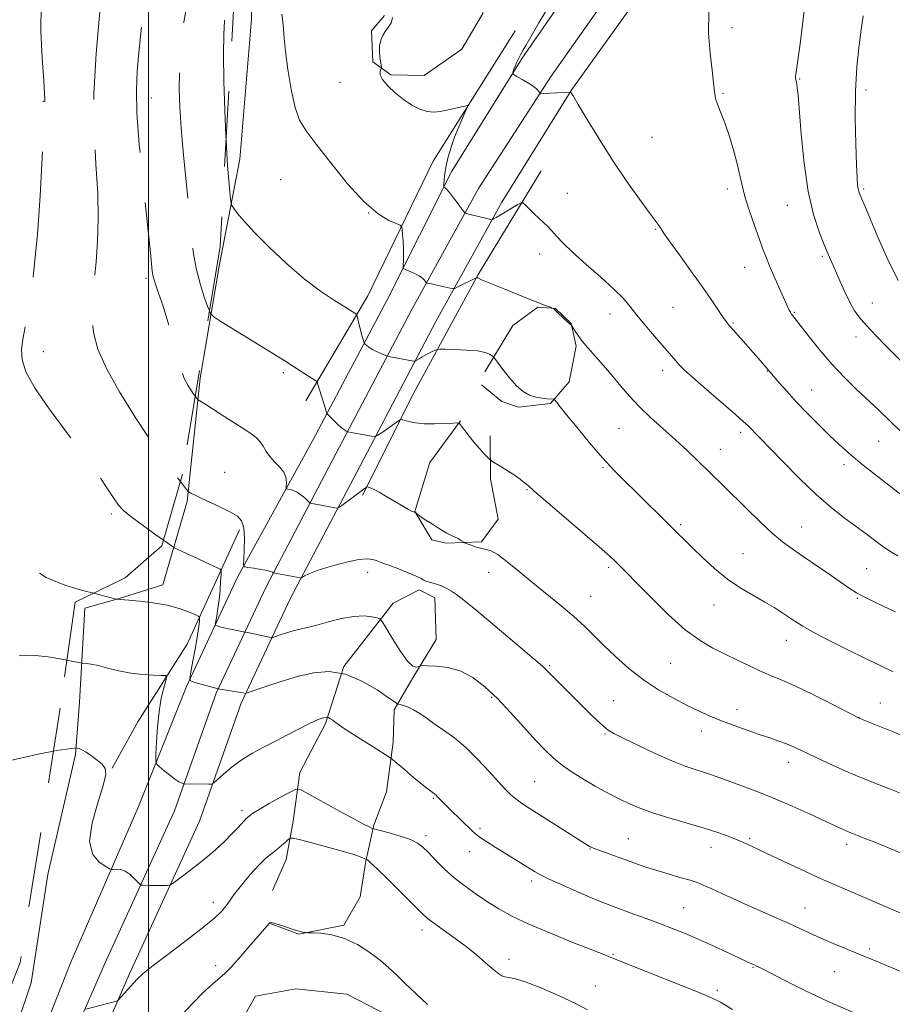
# Model space of a CAD drawing. Extents: x 2144800 to 2147700, y 327300 to 330200.
# Drawn here: x 2145960 to 2146228, y 329090 to 329392 of the extents above; entities that cross this region are included whole.
import ezdxf

# ---------------------------------------------------------------- set-up
doc = ezdxf.new("R2010")
doc.units = 0
doc.header["$MEASUREMENT"] = 0
doc.linetypes.add('DGN Style 2', pattern=[38.5442471042471, 23.12654826254826, -15.41769884169884])
doc.linetypes.add('DGN Style 3', pattern=[53.961945945945956, 38.54424710424711, -15.41769884169884])
for name, color, linetype, lineweight in [('DTM HARD BREAKLINE', 7, 'Continuous', 0), ('DTM OBSCURED SPOT', 7, 'Continuous', 0), ('DTM SPOT ELEVATION', 2, 'Continuous', 13), ('GRID LINE', 7, 'Continuous', 0), ('INDEX CONTOUR', 41, 'Continuous', 13), ('INDEX CONTOUR DASHED', 41, 'DGN Style 3', 13), ('INTERMEDIATE CONTOUR', 44, 'Continuous', 0), ('INTERMEDIATE CONTOUR DASHED', 44, 'DGN Style 3', 0), ('OBSCURED GROUND BOUNDARY', 84, 'DGN Style 2', 0)]:
    doc.layers.add(name, color=color, linetype=linetype, lineweight=lineweight)

msp = doc.modelspace()

# ---------------------------------------------------------------- linework, layer by layer
at = {"layer": 'DTM HARD BREAKLINE', "extrusion": (0.09284630885042801, -0.1409502895000968, 0.9856533766099976), "elevation": 153946.6880047995, "flags": 128}
msp.add_lwpolyline([(1973400.557682374, -892352.8381933398), (1973366.861220136, -892369.0128875457), (1973330.479756122, -892388.7118177174), (1973300.034751499, -892406.5760968011)], dxfattribs=at)
at = {"layer": 'DTM HARD BREAKLINE'}
for points in [[(2146414.94, 329707.82, 1143.15), (2146383.79, 329677.21, 1141.08), (2146349.04, 329645.08, 1138.35), (2146320, 329618.1, 1135.58), (2146292.51, 329590.49, 1132.78), (2146271.57, 329568.8, 1131.57), (2146248.03, 329543.35, 1130.7), (2146234.25, 329528.83, 1130.15), (2146220.93, 329513.63, 1129.61), (2146206.79, 329497.2, 1129.02), (2146198.95, 329487.82, 1128.69), (2146164.44, 329447.19, 1127.93), (2146139.69, 329416.41, 1127.46), (2146114.67, 329380.15, 1126.26), (2146093.09, 329345.55, 1124.4), (2146073.24, 329306.08, 1121.23), (2146050.28, 329262.83, 1117.23), (2146027.26, 329220.97, 1113.73), (2146011.65, 329187.51, 1109.8), (2145996.68, 329150.2, 1106.96), (2145976.11, 329102.95, 1104.56), (2145960.77, 329064.14, 1102.88)], [(2146419.87, 329703.21, 1143.35), (2146388.47, 329672.34, 1141.28), (2146354.18, 329639.62, 1138.55), (2146325.29, 329612.78, 1135.78), (2146300.4, 329586.34, 1133.63), (2146276.94, 329563.56, 1131.77), (2146253.5, 329538.22, 1130.9), (2146239.79, 329523.78, 1130.35), (2146226.67, 329508.8, 1129.81), (2146214.15, 329493.32, 1129.29), (2146205.94, 329482.45, 1128.93), (2146171.36, 329440.63, 1128.13), (2146147.26, 329408.37, 1127.26), (2146123.53, 329374.65, 1126.24), (2146101.27, 329340.23, 1124.71), (2146080.85, 329303.27, 1121.25), (2146057.58, 329259, 1117.43), (2146036.1, 329218.03, 1113.6), (2146020.74, 329185.48, 1109.85), (2146007.95, 329149.32, 1107.45), (2145986.53, 329102.52, 1104.47), (2145968.34, 329060.85, 1103.08)], [(2146424.09, 329696.04, 1143.19), (2146392.54, 329666.88, 1141.08), (2146359.32, 329634.16, 1138.35), (2146330.23, 329605.64, 1135.29), (2146305.39, 329580.35, 1133.07), (2146282.31, 329558.32, 1131.57), (2146258.97, 329533.09, 1130.7), (2146245.34, 329518.72, 1130.15), (2146232.41, 329503.97, 1129.61), (2146220.06, 329488.7, 1129.09), (2146211.83, 329477.8, 1128.73), (2146177.17, 329435.88, 1127.93), (2146153.35, 329403.23, 1127.32), (2146129.83, 329370.58, 1126.04), (2146108.35, 329335.99, 1124.51), (2146088.11, 329299.36, 1121.05), (2146064.88, 329255.17, 1117.23), (2146043.49, 329214.35, 1113.4), (2146028.38, 329182.34, 1109.65), (2146015.6, 329146.22, 1107.25), (2145994.06, 329099.15, 1104.27), (2145975.91, 329057.56, 1102.88)], [(2146025.47, 329503.54, 1115.67), (2146028.18, 329485.72, 1118.29), (2146031.3, 329463.17, 1120.51), (2146031.91, 329435.5, 1121.21), (2146031.58, 329392.17, 1121.32), (2146027.96, 329349.17, 1120.59), (2146021.7, 329316.35, 1119.2), (2146015.82, 329282.07, 1116.47), (2146011.79, 329244.16, 1113.78), (2146004.38, 329218.61, 1110.54), (2145990.94, 329214.48, 1110.03), (2145980.41, 329211.47, 1109.66), (2145978.85, 329182.7, 1106.82), (2145977.53, 329166.66, 1105.88)], [(2146073.41, 329398.01, 1123.94), (2146081.69, 329408.28, 1124.05), (2146089.67, 329411.63, 1124.38), (2146097.69, 329409.88, 1124.6), (2146102.83, 329405.56, 1124.6), (2146102.57, 329393.91, 1124.81), (2146096.12, 329382.93, 1124.81), (2146084.54, 329374.81, 1124.56), (2146074.34, 329375.08, 1124.3), (2146068.84, 329379.04, 1123.72), (2146068.39, 329388.5, 1123.87), (2146072.36, 329393.27, 1123.9)], [(2146112.45, 329388.54, 1124.89), (2146087.32, 329348.62, 1123.33), (2146067.3, 329307.3, 1120.56), (2146048.29, 329275.08, 1117.43)], [(2146103.2, 329283.95, 1119.39), (2146111.81, 329298.23, 1121.29), (2146119.4, 329303.76, 1121.87), (2146124.87, 329303.44, 1122.02), (2146129.64, 329298.75, 1122.02), (2146131.16, 329291.85, 1121.72), (2146129.07, 329280.91, 1120.67), (2146123.31, 329274.3, 1119.83), (2146113.49, 329273.12, 1119.65), (2146108.37, 329274.9, 1119.39), (2146102.14, 329279.94, 1119.14)], [(2146095.69, 329268.95, 1118.04), (2146086.34, 329256.13, 1117.1), (2146081.74, 329241.16, 1116.04), (2146086.91, 329232.46, 1115.27), (2146091.29, 329231.41, 1115.78), (2146102.21, 329231.87, 1116.22), (2146107.25, 329238.84, 1116.77), (2146104.95, 329251.2, 1117.75), (2146104.83, 329264.3, 1118.33)], [(2146027.9, 329235.57, 1113.68), (2146011.83, 329200.47, 1108.84), (2145996.75, 329176.67, 1106.76), (2145988.87, 329162.4, 1106.03)], [(2146075.06, 329213.05, 1112.66), (2146083.03, 329217.13, 1113.61), (2146087.79, 329214.62, 1113.39), (2146088.27, 329201.88, 1112.15), (2146081.09, 329190.17, 1111.93), (2146075.36, 329180.28, 1109.57), (2146075.08, 329170.45, 1108.73), (2146073.03, 329155.14, 1106.47), (2146069.12, 329144.91, 1106.22), (2146066.67, 329133.96, 1103.89), (2146064.95, 329123.02, 1103.08), (2146059.93, 329114.24, 1102.21), (2146046.12, 329111.57, 1101.96), (2146037.35, 329114.76, 1101.96)], [(2146075.06, 329213.05, 1112.66), (2146059.94, 329193.62, 1110), (2146054.28, 329176.09, 1107.74), (2146046.4, 329161.09, 1106.72), (2146044.35, 329146.14, 1104.43), (2146042.27, 329134.47, 1103.41), (2146037.99, 329124.96, 1102.57)], [(2145977.53, 329166.66, 1105.88), (2145969.12, 329129.81, 1105.48), (2145963.96, 329096.63, 1104.46), (2145954.74, 329069.23, 1102.57), (2145940.08, 329039.98, 1101.07), (2145926.72, 329027.11, 1099.95), (2145914.05, 329018.99, 1098.53), (2145893.67, 329017.35, 1098.45), (2145883.88, 329013.25, 1098.85), (2145871.57, 329005.49, 1098.78), (2145858.91, 328996.64, 1098.82), (2145849.13, 328990, 1098.53), (2145836.83, 328981.51, 1097.87), (2145826.33, 328974.5, 1097.21), (2145819.13, 328966.43, 1096.27), (2145814.11, 328956.91, 1095.25)], [(2146073.3, 329086.69, 1100.96), (2146060.86, 329093.13, 1100.52), (2146045.19, 329094.81, 1100.56), (2146032.83, 329092.52, 1100.6), (2146025.3, 329079.34, 1099.43), (2146021.83, 329061.1, 1098.63), (2146021.92, 329051.27, 1098.45)]]:
    msp.add_polyline3d(points, dxfattribs=at)
at = {"layer": 'DTM OBSCURED SPOT'}
for p in [(2145967.73, 329366.95, 1111.94), (2146000.85, 329367.97, 1116.78), (2145999.17, 329312.61, 1115.67), (2145967.69, 329290.12, 1112.65), (2145988.53, 329240.42, 1111.66)]:
    msp.add_point(p, dxfattribs=at)
at = {"layer": 'DTM SPOT ELEVATION'}
for p in [(2146179.04, 329389.47, 1128.56), (2146058.69, 329372.8, 1123.17), (2146199.78, 329373.78, 1130.1), (2146176.23, 329369.33, 1128.14), (2146220.12, 329370.36, 1132.45), (2146154.52, 329355.85, 1127.04), (2146040.58, 329342.9, 1120.96), (2146128.46, 329338.7, 1124.79), (2146177.64, 329340, 1127.57), (2146219.42, 329340.08, 1132.22), (2146195.99, 329335.03, 1129.26), (2146067.56, 329332.68, 1122), (2146155.64, 329327.72, 1125.9), (2146120.03, 329320.1, 1123.44), (2146206.72, 329319.42, 1129.77), (2146182.91, 329316.01, 1127.22), (2146222.14, 329305.1, 1130.74), (2146141.61, 329301.74, 1123.4), (2146160.91, 329303.78, 1125.03), (2146198.2, 329302.23, 1128.13), (2146179.34, 329298.91, 1126.14), (2146217.05, 329294.62, 1129.49), (2146041.31, 329283.73, 1117.72), (2146157.77, 329284.47, 1123.5), (2146189.89, 329284.28, 1125.95), (2146203.45, 329278.36, 1126.77), (2146144.34, 329266.62, 1121.03), (2146181.69, 329265.46, 1123.63), (2146224.01, 329262.68, 1127.09), (2146175.44, 329260.19, 1122.72), (2146139.43, 329254.58, 1119.83), (2146213.35, 329255.48, 1125.58), (2146023.37, 329253.11, 1114.83), (2146116.09, 329247.88, 1117.9), (2146163.25, 329237.12, 1120.25), (2146200.42, 329236.36, 1122.8), (2146182.42, 329228.26, 1120.94), (2146141.2, 329224.06, 1117.72), (2146220.31, 329223.58, 1122.95), (2146067.24, 329222.45, 1113.53), (2146104.33, 329222.44, 1115.39), (2146135.67, 329215.11, 1116.84), (2146217.48, 329214.47, 1121.86), (2146173.51, 329212.5, 1119.23), (2146195.72, 329201.66, 1119.3), (2146123.04, 329193.86, 1114.19), (2146160.22, 329194.54, 1117.04), (2146046.14, 329190.69, 1109.95), (2146105.23, 329184.16, 1111.83), (2146142.68, 329183.15, 1114.96), (2146224.51, 329182.41, 1118.78), (2146180.54, 329180.33, 1116.56), (2146218, 329178.06, 1118.03), (2146140.1, 329172.94, 1113.86), (2146169.62, 329173.78, 1115.44), (2146196.42, 329164.18, 1115.41), (2146118.49, 329158.28, 1110.99), (2146087.36, 329153.22, 1107.85), (2146028.67, 329149.39, 1106.4), (2146085.11, 329141.71, 1106.42), (2146101.72, 329144.03, 1108.32), (2146147.17, 329140.83, 1110.87), (2146184.42, 329140.91, 1112.23), (2146214.25, 329139.1, 1113.56), (2146098.53, 329136.83, 1107.33), (2146135.44, 329137.66, 1109.93), (2146172.63, 329138.19, 1111.36), (2146117.6, 329127.81, 1107.63), (2146019.82, 329121.27, 1104.58), (2146164.19, 329119.7, 1108.97), (2146201.43, 329119.55, 1110.78), (2146083.86, 329112.84, 1103.5), (2146221.26, 329107, 1110.32), (2146110.57, 329103.76, 1104.5), (2146142.56, 329105.36, 1106.13), (2146020.54, 329101.82, 1102.51), (2146185.45, 329101.4, 1107.9), (2146210.44, 329100, 1109.09), (2146137.05, 329095.66, 1104.87), (2146174.53, 329094.25, 1106.28)]:
    msp.add_point(p, dxfattribs=at)
at = {"layer": 'GRID LINE', "flags": 128}
msp.add_lwpolyline([(2146000, 330000), (2146000, 327500)], dxfattribs=at)
at = {"layer": 'INDEX CONTOUR', "flags": 128}
for points, elevation in [([(2146201.516, 329397.086), (2146200.682, 329390.513), (2146199.957, 329384.586), (2146199.375, 329380.294), (2146198.674, 329375.743), (2146198.554, 329374.664), (2146198.548, 329374.01), (2146198.609, 329373.576), (2146198.802, 329372.708), (2146198.921, 329372.083), (2146199.064, 329371.062), (2146199.292, 329368.785), (2146200.294, 329356.858), (2146201.196, 329347.954), (2146202.439, 329339.283), (2146204.022, 329332.26), (2146205.735, 329326.922), (2146207.312, 329322.96), (2146208.571, 329320.016), (2146210.795, 329314.957), (2146212.153, 329311.834), (2146213.65, 329308.473), (2146215.151, 329305.344), (2146216.64, 329302.726), (2146218.573, 329300.114), (2146221.53, 329296.807), (2146225.817, 329292.386), (2146230.661, 329287.524)], 1130), ([(2146023.774, 329354.994), (2146023.992, 329350.908), (2146024.26, 329347.265), (2146025.17, 329336.83), (2146025.294, 329335.669), (2146025.544, 329334.961), (2146026.133, 329334.102), (2146027.29, 329332.563), (2146029.308, 329330.128), (2146032.492, 329326.656), (2146036.989, 329322.155), (2146042.298, 329317.204), (2146047.759, 329312.529), (2146052.774, 329308.725), (2146057.006, 329305.858), (2146060.187, 329303.862), (2146063.612, 329301.722), (2146063.822, 329301.557), (2146063.951, 329301.271), (2146064.11, 329300.62), (2146064.739, 329297.952), (2146065.122, 329296.417), (2146065.484, 329295.087), (2146066.011, 329293.325), (2146066.142, 329292.93), (2146066.272, 329292.705), (2146066.512, 329292.457), (2146066.961, 329292.038), (2146067.671, 329291.47), (2146068.683, 329290.821), (2146069.981, 329290.162), (2146071.316, 329289.57), (2146073.024, 329288.878), (2146073.501, 329288.742), (2146074.239, 329288.595), (2146081.313, 329287.287), (2146081.623, 329287.248), (2146081.872, 329287.318), (2146082.272, 329287.557), (2146082.985, 329288), (2146083.954, 329288.58), (2146085.073, 329289.205), (2146086.227, 329289.791), (2146087.273, 329290.284), (2146088.061, 329290.641), (2146088.577, 329290.831), (2146089.343, 329290.893), (2146091.014, 329290.877), (2146093.984, 329290.817), (2146097.595, 329290.669), (2146100.924, 329290.369), (2146103.251, 329289.89), (2146104.659, 329289.348), (2146105.425, 329288.894), (2146105.849, 329288.579), (2146106.298, 329288.051), (2146108.697, 329284.732), (2146110.714, 329282.133), (2146112.888, 329279.707), (2146114.96, 329277.963), (2146116.922, 329276.859), (2146118.825, 329276.215), (2146120.678, 329275.867), (2146122.317, 329275.713), (2146124.208, 329275.63), (2146124.53, 329275.519), (2146124.778, 329275.233), (2146125.244, 329274.62), (2146126.29, 329273.29), (2146128.293, 329270.795), (2146131.465, 329266.904), (2146135.346, 329262.241), (2146139.311, 329257.645), (2146142.885, 329253.746), (2146146.21, 329250.345), (2146149.58, 329247.028), (2146159.853, 329236.986), (2146166.942, 329229.961), (2146170.037, 329226.953), (2146173.684, 329223.627), (2146177.649, 329220.414), (2146181.697, 329217.658), (2146185.583, 329215.345), (2146189.058, 329213.375), (2146191.947, 329211.657), (2146194.339, 329210.133), (2146198.344, 329207.462), (2146200.733, 329205.988), (2146204.178, 329204.06), (2146209.034, 329201.519), (2146214.622, 329198.695), (2146220.001, 329196.039), (2146224.495, 329193.875), (2146228.5, 329192.009)], 1120), ([(2145983.135, 329216.054), (2145983.884, 329215.856), (2145990.072, 329214.247), (2145990.21, 329214.227), (2145991.258, 329214.125), (2145993.934, 329213.915), (2145997.252, 329213.621), (2146001.431, 329213.134), (2146005.689, 329212.4), (2146009.356, 329211.418), (2146012.223, 329210.383), (2146014.192, 329209.543), (2146015.239, 329209.056), (2146015.617, 329208.732), (2146015.65, 329208.291), (2146015.591, 329207.446), (2146015.412, 329205.873), (2146015.015, 329203.238), (2146014.353, 329199.438), (2146013.592, 329195.305), (2146012.952, 329191.899), (2146012.648, 329189.994), (2146012.885, 329189.196), (2146013.869, 329188.819), (2146021.384, 329186.778), (2146028.957, 329185.5), (2146029.669, 329185.357), (2146029.855, 329185.371), (2146030.591, 329185.61), (2146036.018, 329187.492), (2146040.643, 329189.012), (2146045.689, 329190.513), (2146050.608, 329191.654), (2146055.442, 329192.041), (2146060.378, 329191.266), (2146065.456, 329189.148), (2146070.119, 329186.411), (2146073.66, 329184.006), (2146075.62, 329182.645), (2146076.531, 329182.101), (2146077.177, 329181.905), (2146078.19, 329181.651), (2146079.612, 329181.174), (2146081.335, 329180.37), (2146083.279, 329179.168), (2146085.471, 329177.635), (2146087.964, 329175.87), (2146090.796, 329173.92), (2146093.942, 329171.619), (2146097.36, 329168.748), (2146100.954, 329165.225), (2146104.403, 329161.529), (2146107.331, 329158.278), (2146109.49, 329155.927), (2146111.14, 329154.284), (2146112.665, 329152.995), (2146114.436, 329151.723), (2146116.758, 329150.208), (2146135.01, 329138.609), (2146135.454, 329138.345), (2146135.823, 329138.155), (2146136.503, 329137.872), (2146137.85, 329137.365), (2146149.163, 329133.283), (2146152.284, 329132.196), (2146155.667, 329131.101), (2146159.399, 329129.99), (2146163.066, 329128.938), (2146166.142, 329128.038), (2146168.321, 329127.322), (2146170.196, 329126.565), (2146172.589, 329125.481), (2146176.091, 329123.878), (2146180.371, 329121.933), (2146184.869, 329119.916), (2146189.116, 329118.049), (2146193.017, 329116.349), (2146196.563, 329114.78), (2146199.798, 329113.301), (2146202.956, 329111.84), (2146206.317, 329110.32), (2146210.046, 329108.702), (2146213.832, 329107.107), (2146217.25, 329105.695), (2146223.237, 329103.245), (2146227.664, 329101.4), (2146234.02, 329098.72)], 1110)]:
    msp.add_lwpolyline(points, dxfattribs=dict(at, elevation=elevation))
at = {"layer": 'INDEX CONTOUR DASHED', "flags": 128}
for points, elevation in [([(2145947.677, 329479.311), (2145947.476, 329478.145), (2145946.983, 329475.06), (2145946.256, 329470.365), (2145945.472, 329464.997), (2145944.854, 329460.192), (2145944.62, 329456.815), (2145944.939, 329454.261), (2145945.971, 329451.556), (2145947.773, 329447.997), (2145950, 329443.968), (2145952.201, 329440.126), (2145954.011, 329437.001), (2145955.375, 329434.622), (2145956.316, 329432.89), (2145956.87, 329431.69), (2145957.112, 329430.839), (2145957.129, 329430.134), (2145956.995, 329429.347), (2145956.754, 329428.137), (2145956.437, 329426.138), (2145956.01, 329423.019), (2145955.18, 329418.601), (2145953.587, 329412.744), (2145951.067, 329405.54), (2145948.24, 329398.019), (2145945.923, 329391.447), (2145944.734, 329386.501), (2145944.519, 329381.511), (2145944.925, 329374.222), (2145945.628, 329363.275), (2145947.693, 329330.452), (2145947.755, 329329.181), (2145947.755, 329328.601), (2145947.72, 329328.335), (2145947.566, 329328.009), (2145947.466, 329327.483), (2145947.039, 329325.852), (2145945.876, 329321.763), (2145943.826, 329314.381), (2145941.665, 329304.383), (2145940.404, 329292.823), (2145940.794, 329280.761), (2145942.587, 329269.284), (2145945.282, 329259.48), (2145948.402, 329252.067), (2145951.595, 329246.251), (2145954.536, 329240.867), (2145957.082, 329235.071), (2145959.812, 329229.317), (2145963.486, 329224.384), (2145968.563, 329220.852), (2145974.311, 329218.515), (2145979.696, 329216.964), (2145983.135, 329216.054)], 1110), ([(2146027.41, 329445.342), (2146027.085, 329441.041), (2146026.853, 329436.383), (2146026.773, 329432.112), (2146026.729, 329426.81), (2146026.619, 329419.584), (2146026.37, 329411.643), (2146025.933, 329404.722), (2146025.282, 329400.08), (2146024.534, 329397.079), (2146023.844, 329394.609), (2146023.34, 329391.634), (2146023.05, 329387.43), (2146022.979, 329381.35), (2146023.114, 329373.154), (2146023.384, 329364.231), (2146023.7, 329356.374), (2146023.774, 329354.994)], 1120)]:
    msp.add_lwpolyline(points, dxfattribs=dict(at, elevation=elevation))
at = {"layer": 'INTERMEDIATE CONTOUR', "flags": 128}
for points, elevation in [([(2146123.191, 329396.766), (2146119.796, 329390.976), (2146117.322, 329386.691), (2146115.755, 329384.036), (2146114.822, 329382.493), (2146114.184, 329381.389), (2146113.57, 329380.189), (2146112.979, 329378.919), (2146112.479, 329377.744), (2146112.12, 329376.801), (2146111.888, 329376.108), (2146111.752, 329375.653), (2146111.731, 329375.387), (2146112.048, 329375.106), (2146112.971, 329374.57), (2146114.633, 329373.625), (2146116.606, 329372.454), (2146118.323, 329371.331), (2146119.349, 329370.472), (2146119.809, 329369.882), (2146119.958, 329369.518), (2146120.023, 329369.33), (2146120.104, 329369.262), (2146120.269, 329369.257), (2146121.29, 329369.291), (2146129.311, 329369.69), (2146129.44, 329369.72), (2146129.525, 329369.713), (2146129.688, 329369.548), (2146130.312, 329368.567), (2146131.857, 329365.987), (2146134.632, 329361.313), (2146138.34, 329355.196), (2146142.538, 329348.573), (2146146.777, 329342.303), (2146150.613, 329336.914), (2146153.6, 329332.855), (2146156.381, 329329.137), (2146156.846, 329328.474), (2146157.249, 329327.821), (2146158.055, 329326.584), (2146159.739, 329324.164), (2146162.584, 329320.213), (2146166.088, 329315.37), (2146169.556, 329310.525), (2146172.417, 329306.417), (2146176.152, 329300.906), (2146177.201, 329299.42), (2146178.152, 329298.229), (2146179.486, 329296.705), (2146187.794, 329287.325), (2146193.544, 329280.601), (2146195.905, 329277.911), (2146198.838, 329274.71), (2146202.21, 329271.206), (2146205.708, 329267.693), (2146208.975, 329264.482), (2146211.824, 329261.755), (2146214.735, 329259.135), (2146218.359, 329256.112), (2146223.056, 329252.391), (2146228.031, 329248.536), (2146236.266, 329242.175)], 1126), ([(2146040.904, 329393.619), (2146041.197, 329391.302), (2146041.406, 329389.073), (2146041.639, 329386.269), (2146042.055, 329382.246), (2146042.773, 329376.673), (2146043.76, 329370.517), (2146044.944, 329365.06), (2146046.347, 329361.143), (2146048.358, 329357.838), (2146051.454, 329353.774), (2146055.899, 329348.053), (2146061.083, 329341.665), (2146066.175, 329336.079), (2146070.469, 329332.411), (2146073.773, 329330.399), (2146076.016, 329329.43), (2146077.211, 329328.93), (2146077.679, 329328.454), (2146077.823, 329327.597), (2146077.967, 329326.069), (2146078.124, 329324.056), (2146078.23, 329321.86), (2146078.24, 329319.765), (2146078.186, 329317.974), (2146078.118, 329316.668), (2146078.114, 329315.95), (2146078.345, 329315.589), (2146079.012, 329315.279), (2146080.218, 329314.777), (2146081.692, 329314.113), (2146083.066, 329313.383), (2146084.052, 329312.678), (2146084.673, 329312.07), (2146085.213, 329311.38), (2146085.361, 329311.27), (2146085.593, 329311.201), (2146086.782, 329310.912), (2146087.942, 329310.648), (2146092.585, 329309.647), (2146093.386, 329309.504), (2146093.939, 329309.58), (2146094.72, 329309.938), (2146100.549, 329312.792), (2146100.601, 329312.803), (2146100.809, 329312.797), (2146101.008, 329312.762), (2146101.268, 329312.671), (2146102.193, 329312.208), (2146103.171, 329311.773), (2146104.689, 329311.163), (2146106.757, 329310.352), (2146109.356, 329309.317), (2146115.555, 329306.769), (2146118.425, 329305.604), (2146120.682, 329304.725), (2146122.308, 329304.125), (2146123.359, 329303.754), (2146123.935, 329303.538), (2146124.316, 329303.292), (2146124.83, 329302.805), (2146127.732, 329299.983), (2146128.404, 329299.359), (2146128.825, 329298.996), (2146129.732, 329298.282), (2146129.894, 329298.056), (2146130.947, 329296.468), (2146131.832, 329295.164), (2146132.782, 329293.829), (2146133.71, 329292.627), (2146134.762, 329291.376), (2146137.984, 329287.72), (2146140.176, 329285.211), (2146142.532, 329282.442), (2146144.936, 329279.546), (2146147.534, 329276.523), (2146150.534, 329273.339), (2146154.061, 329269.984), (2146161.71, 329263.135), (2146165.26, 329259.856), (2146168.473, 329256.789), (2146176.514, 329248.953), (2146183.417, 329242.131), (2146187.54, 329238.116), (2146191.387, 329234.535), (2146194.573, 329231.846), (2146197.516, 329229.664), (2146200.833, 329227.387), (2146209.17, 329221.683), (2146215.336, 329217.438), (2146217.239, 329216.227), (2146219.336, 329215.09), (2146222.222, 329213.683), (2146225.666, 329212.05), (2146229.233, 329210.33)], 1122), ([(2146074.843, 329392.663), (2146074.675, 329391.736), (2146074.427, 329391.042), (2146074.108, 329390.458), (2146073.718, 329389.869), (2146072.636, 329388.301), (2146071.926, 329387.152), (2146071.266, 329385.704), (2146070.851, 329383.937), (2146070.812, 329381.9), (2146071.02, 329379.909), (2146071.423, 329377.473), (2146071.421, 329377.042), (2146071.277, 329376.686), (2146071.052, 329376.082), (2146071.082, 329375.1), (2146071.765, 329373.654), (2146073.372, 329371.727), (2146075.654, 329369.569), (2146078.235, 329367.491), (2146080.791, 329365.767), (2146083.221, 329364.505), (2146085.48, 329363.766), (2146087.55, 329363.571), (2146089.524, 329363.78), (2146091.522, 329364.209), (2146096.978, 329365.496), (2146097.749, 329365.624), (2146097.847, 329365.265), (2146097.357, 329364.109), (2146096.388, 329361.967), (2146095.153, 329359.12), (2146093.89, 329355.964), (2146092.802, 329352.844), (2146091.939, 329349.895), (2146091.315, 329347.198), (2146090.932, 329344.841), (2146090.733, 329342.933), (2146090.643, 329341.591), (2146090.608, 329340.87), (2146090.634, 329340.588), (2146090.745, 329340.504), (2146090.976, 329340.377), (2146091.452, 329339.955), (2146092.301, 329338.99), (2146093.576, 329337.363), (2146094.986, 329335.486), (2146096.156, 329333.902), (2146096.849, 329333.007), (2146097.39, 329332.605), (2146098.241, 329332.35), (2146104.2, 329330.853), (2146105.311, 329330.609), (2146105.43, 329330.628), (2146105.61, 329330.711), (2146105.964, 329330.892), (2146106.662, 329331.275), (2146107.888, 329331.985), (2146113.356, 329335.28), (2146114.309, 329335.804), (2146114.888, 329335.767), (2146115.587, 329335.138), (2146116.772, 329333.945), (2146118.286, 329332.445), (2146119.84, 329330.958), (2146122.473, 329328.552), (2146123.743, 329327.26), (2146125.203, 329325.61), (2146127.212, 329323.419), (2146130.174, 329320.522), (2146134.273, 329316.877), (2146138.792, 329312.96), (2146142.793, 329309.371), (2146145.615, 329306.522), (2146147.701, 329304.063), (2146149.772, 329301.452), (2146152.345, 329298.33), (2146155.128, 329295.047), (2146161.758, 329287.339), (2146162.749, 329286.238), (2146164.298, 329284.709), (2146167.026, 329282.233), (2146171.242, 329278.546), (2146180.095, 329270.876), (2146182.57, 329268.671), (2146183.836, 329267.467), (2146194.491, 329256.548), (2146199.657, 329251.361), (2146204.871, 329246.389), (2146209.491, 329242.385), (2146213.493, 329239.239), (2146220.153, 329234.293), (2146224.95, 329230.696), (2146226.503, 329229.577), (2146227.968, 329228.635), (2146229.934, 329227.497)], 1124), ([(2146171.875, 329394.355), (2146171.831, 329387.827), (2146172.355, 329381.648), (2146172.982, 329376.435), (2146173.364, 329372.621), (2146173.622, 329369.898), (2146173.995, 329367.774), (2146174.67, 329365.765), (2146175.644, 329363.423), (2146176.863, 329360.31), (2146178.246, 329356.184), (2146179.611, 329351.599), (2146180.749, 329347.304), (2146181.54, 329343.817), (2146182.216, 329340.711), (2146183.092, 329337.328), (2146184.388, 329333.225), (2146185.909, 329328.837), (2146187.358, 329324.82), (2146188.53, 329321.621), (2146189.587, 329318.859), (2146190.783, 329315.949), (2146192.279, 329312.507), (2146193.856, 329308.969), (2146196.61, 329302.873), (2146196.932, 329302.235), (2146197.204, 329301.792), (2146197.47, 329301.435), (2146198.111, 329300.658), (2146198.86, 329299.707), (2146202.829, 329294.581), (2146206.071, 329290.541), (2146209.745, 329286.265), (2146213.545, 329282.254), (2146217.282, 329278.598), (2146223.949, 329272.299), (2146231.263, 329265.274)], 1128), ([(2146219.273, 329393.125), (2146219.067, 329391.733), (2146218.684, 329388.908), (2146218.059, 329384.114), (2146217.381, 329377.636), (2146216.904, 329369.968), (2146216.807, 329361.704), (2146216.979, 329353.848), (2146217.239, 329347.505), (2146217.44, 329343.465), (2146217.589, 329341.259), (2146217.728, 329340.103), (2146217.9, 329339.318), (2146218.128, 329338.642), (2146218.437, 329337.914), (2146218.897, 329336.88), (2146219.762, 329334.881), (2146223.79, 329325.322), (2146226.83, 329318.454), (2146230.026, 329312.005)], 1132), ([(2146018.655, 329302.665), (2146018.979, 329301.893), (2146019.997, 329300.805), (2146022.196, 329299.386), (2146041.786, 329287.321), (2146044.14, 329285.843), (2146046.53, 329284.321), (2146051.365, 329281.192), (2146051.717, 329280.919), (2146051.799, 329280.745), (2146051.874, 329280.436), (2146052.059, 329279.765), (2146052.43, 329278.504), (2146054.254, 329272.585), (2146054.6, 329271.548), (2146054.942, 329270.957), (2146055.571, 329270.308), (2146056.676, 329269.235), (2146058.015, 329267.957), (2146059.245, 329266.835), (2146060.094, 329266.142), (2146060.597, 329265.809), (2146061.005, 329265.627), (2146061.111, 329265.596), (2146068.367, 329264.29), (2146069.23, 329264.154), (2146069.692, 329264.195), (2146070.151, 329264.447), (2146070.918, 329264.931), (2146071.973, 329265.615), (2146073.215, 329266.452), (2146074.524, 329267.377), (2146076.647, 329268.935), (2146077.187, 329269.296), (2146077.645, 329269.353), (2146078.415, 329269.155), (2146079.817, 329268.771), (2146081.884, 329268.348), (2146084.574, 329268.052), (2146087.751, 329268.001), (2146090.888, 329268.117), (2146093.36, 329268.272), (2146094.749, 329268.326), (2146095.448, 329268.089), (2146096.055, 329267.355), (2146097.047, 329266.001), (2146098.394, 329264.219), (2146099.945, 329262.281), (2146101.537, 329260.438), (2146102.976, 329258.867), (2146104.06, 329257.723), (2146104.703, 329257.075), (2146105.291, 329256.625), (2146106.327, 329255.989), (2146108.142, 329254.893), (2146110.365, 329253.52), (2146112.455, 329252.161), (2146113.981, 329251.057), (2146114.984, 329250.245), (2146115.617, 329249.706), (2146116.021, 329249.406), (2146116.293, 329249.241), (2146116.516, 329249.091), (2146118.15, 329247.619), (2146121.104, 329245.045), (2146137.467, 329231.029), (2146140.826, 329228.101), (2146142.662, 329226.433), (2146143.786, 329225.341), (2146144.962, 329224.162), (2146146.769, 329222.321), (2146149.742, 329219.264), (2146154.182, 329214.721), (2146159.453, 329209.544), (2146164.687, 329204.875), (2146169.217, 329201.556), (2146173.183, 329199.28), (2146180.698, 329195.587), (2146184.387, 329193.762), (2146187.796, 329192.162), (2146190.871, 329190.868), (2146194.158, 329189.523), (2146198.348, 329187.663), (2146203.796, 329185.023), (2146209.51, 329182.142), (2146218.21, 329177.706), (2146223.896, 329175.428), (2146227.954, 329173.785), (2146232.665, 329171.836)], 1118), ([(2146014.33, 329276.475), (2146014.357, 329276.439), (2146015.037, 329275.562), (2146015.245, 329275.379), (2146016.274, 329274.764), (2146017.529, 329273.993), (2146019.615, 329272.672), (2146022.629, 329270.726), (2146029.183, 329266.465), (2146031.508, 329264.938), (2146033.113, 329263.738), (2146034.243, 329262.557), (2146035.143, 329261.154), (2146036.045, 329259.582), (2146037.177, 329257.963), (2146038.666, 329256.39), (2146040.224, 329254.837), (2146041.464, 329253.251), (2146042.101, 329251.623), (2146042.279, 329250.13), (2146042.228, 329248.376), (2146042.354, 329248.129), (2146042.738, 329248.041), (2146043.452, 329247.918), (2146044.44, 329247.632), (2146045.608, 329247.07), (2146046.851, 329246.187), (2146048.002, 329245.192), (2146049.376, 329243.895), (2146049.684, 329243.7), (2146050.063, 329243.612), (2146052.982, 329243.065), (2146057.106, 329242.243), (2146057.789, 329242.149), (2146058.349, 329242.343), (2146059.265, 329242.992), (2146066.914, 329248.648), (2146067.085, 329248.662), (2146067.39, 329248.583), (2146067.983, 329248.389), (2146069.041, 329247.941), (2146070.747, 329247.069), (2146073.16, 329245.691), (2146078.183, 329242.699), (2146079.779, 329241.775), (2146080.724, 329241.261), (2146081.261, 329241), (2146081.991, 329240.709), (2146082.065, 329240.657), (2146082.52, 329240.276), (2146083.232, 329239.756), (2146084.61, 329238.828), (2146086.78, 329237.434), (2146089.291, 329235.873), (2146091.551, 329234.534), (2146093.114, 329233.699), (2146094.819, 329232.917), (2146095.457, 329232.554), (2146096.017, 329232.179), (2146096.693, 329231.696), (2146097.036, 329231.537), (2146097.754, 329231.262), (2146099.035, 329230.787), (2146100.646, 329230.241), (2146102.243, 329229.802), (2146103.621, 329229.539), (2146105.098, 329229.073), (2146107.128, 329227.914), (2146110.046, 329225.715), (2146113.717, 329222.703), (2146117.891, 329219.248), (2146126.617, 329212.201), (2146130.497, 329208.947), (2146133.733, 329206.002), (2146136.652, 329203.147), (2146139.721, 329200.09), (2146143.304, 329196.642), (2146147.378, 329193.019), (2146151.822, 329189.543), (2146156.482, 329186.476), (2146161.081, 329183.859), (2146165.308, 329181.681), (2146168.971, 329179.9), (2146172.345, 329178.379), (2146175.82, 329176.955), (2146179.665, 329175.508), (2146183.648, 329174.09), (2146187.414, 329172.797), (2146190.68, 329171.697), (2146193.45, 329170.746), (2146195.801, 329169.872), (2146197.879, 329168.987), (2146200.102, 329167.943), (2146202.955, 329166.575), (2146206.758, 329164.793), (2146211.16, 329162.786), (2146215.644, 329160.817), (2146219.8, 329159.086), (2146223.649, 329157.55), (2146227.317, 329156.102), (2146230.953, 329154.623)], 1116), ([(2146009.75, 329250.352), (2146010.401, 329249.497), (2146011.623, 329247.916), (2146012.16, 329247.283), (2146012.469, 329247.056), (2146012.986, 329246.765), (2146014.04, 329246.221), (2146015.937, 329245.309), (2146022.111, 329242.441), (2146025.115, 329240.978), (2146027.255, 329239.73), (2146028.563, 329238.291), (2146029.224, 329236.126), (2146029.424, 329232.94), (2146029.348, 329229.421), (2146029.183, 329226.504), (2146029.133, 329224.874), (2146029.467, 329224.224), (2146030.474, 329223.994), (2146032.288, 329223.731), (2146034.448, 329223.398), (2146036.338, 329223.062), (2146037.493, 329222.78), (2146038.033, 329222.564), (2146038.355, 329222.333), (2146038.697, 329222.248), (2146046.632, 329220.787), (2146046.793, 329220.768), (2146046.947, 329220.831), (2146047.226, 329221.03), (2146047.821, 329221.421), (2146049.159, 329222.06), (2146051.727, 329223.007), (2146055.743, 329224.248), (2146060.358, 329225.491), (2146064.456, 329226.375), (2146067.194, 329226.64), (2146068.826, 329226.449), (2146069.88, 329226.072), (2146070.853, 329225.699), (2146072.118, 329225.246), (2146074.018, 329224.55), (2146076.717, 329223.522), (2146079.666, 329222.351), (2146082.138, 329221.296), (2146083.621, 329220.555), (2146084.434, 329220.074), (2146085.114, 329219.738), (2146086.082, 329219.438), (2146087.315, 329219.116), (2146088.68, 329218.72), (2146090.069, 329218.209), (2146091.473, 329217.558), (2146092.91, 329216.758), (2146094.502, 329215.707), (2146096.785, 329213.967), (2146100.399, 329211.016), (2146105.644, 329206.619), (2146120.846, 329193.706), (2146121.499, 329193.112), (2146122.018, 329192.592), (2146122.819, 329191.768), (2146124.258, 329190.314), (2146135.228, 329179.445), (2146137.629, 329177.093), (2146139.549, 329175.297), (2146141.038, 329174.093), (2146142.787, 329173.048), (2146145.64, 329171.616), (2146150.12, 329169.44), (2146155.466, 329166.919), (2146160.597, 329164.637), (2146164.665, 329163.039), (2146167.772, 329161.991), (2146170.256, 329161.218), (2146172.472, 329160.472), (2146177.804, 329158.537), (2146181.688, 329157.141), (2146186.411, 329155.389), (2146191.778, 329153.258), (2146197.515, 329150.791), (2146203.025, 329148.304), (2146210.854, 329144.681), (2146213.106, 329143.662), (2146214.995, 329142.853), (2146217.071, 329142.014), (2146219.629, 329141), (2146222.901, 329139.691), (2146227.013, 329138.005), (2146231.666, 329136.019)], 1114), ([(2146004.583, 329232.335), (2146005.143, 329231.94), (2146007.003, 329230.639), (2146007.999, 329230.011), (2146008.984, 329229.519), (2146012.801, 329227.708), (2146015.218, 329226.582), (2146017.579, 329225.504), (2146021.154, 329223.905), (2146021.974, 329223.479), (2146022.253, 329222.928), (2146022.236, 329221.775), (2146022.117, 329219.7), (2146021.927, 329216.989), (2146021.652, 329214.083), (2146021.295, 329211.38), (2146020.924, 329209.116), (2146020.624, 329207.487), (2146020.483, 329206.603), (2146020.593, 329206.233), (2146021.049, 329206.058), (2146021.913, 329205.822), (2146023.117, 329205.509), (2146024.558, 329205.161), (2146026.113, 329204.822), (2146029.684, 329204.12), (2146030.867, 329203.921), (2146031.923, 329203.729), (2146033.215, 329203.472), (2146034.64, 329203.159), (2146037.036, 329202.595), (2146037.65, 329202.472), (2146038.151, 329202.523), (2146038.968, 329202.791), (2146040.413, 329203.291), (2146042.318, 329203.917), (2146044.396, 329204.535), (2146046.464, 329205.061), (2146048.759, 329205.603), (2146051.616, 329206.326), (2146055.228, 329207.31), (2146059.197, 329208.304), (2146062.979, 329208.976), (2146066.117, 329209.1), (2146068.5, 329208.853), (2146070.103, 329208.517), (2146071.008, 329208.216), (2146071.718, 329207.456), (2146072.842, 329205.585), (2146074.792, 329202.265), (2146077.187, 329198.414), (2146079.455, 329195.263), (2146081.135, 329193.724), (2146082.241, 329193.417), (2146082.897, 329193.641), (2146083.312, 329193.818), (2146083.991, 329193.871), (2146085.515, 329193.842), (2146088.275, 329193.721), (2146091.891, 329193.265), (2146095.795, 329192.175), (2146099.544, 329190.213), (2146103.22, 329187.384), (2146107.033, 329183.753), (2146111.093, 329179.472), (2146115.117, 329175.043), (2146118.719, 329171.056), (2146121.659, 329167.938), (2146124.272, 329165.464), (2146127.033, 329163.251), (2146130.274, 329161.009), (2146133.739, 329158.828), (2146137.028, 329156.896), (2146139.849, 329155.339), (2146142.345, 329154.047), (2146144.768, 329152.847), (2146147.388, 329151.592), (2146150.544, 329150.242), (2146154.59, 329148.775), (2146159.689, 329147.192), (2146165.24, 329145.58), (2146170.443, 329144.043), (2146174.652, 329142.676), (2146177.823, 329141.533), (2146180.061, 329140.657), (2146181.513, 329140.063), (2146182.504, 329139.635), (2146184.586, 329138.682), (2146189.754, 329136.272), (2146194.487, 329134.051), (2146200.045, 329131.456), (2146205.495, 329128.947), (2146210.167, 329126.855), (2146214.449, 329124.993), (2146239.828, 329114.105)], 1112), ([(2145974.96, 329195.522), (2145976.81, 329195.174), (2145978.725, 329194.806), (2145979.586, 329194.66), (2145980.997, 329194.531), (2145982.421, 329194.318), (2145984.538, 329193.865), (2145987.413, 329193.124), (2145990.839, 329192.273), (2145994.537, 329191.545), (2145998.206, 329191.118), (2146001.456, 329190.937), (2146003.875, 329190.883), (2146005.169, 329190.806), (2146005.527, 329190.377), (2146005.255, 329189.231), (2146004.639, 329187.074), (2146003.891, 329183.917), (2146003.202, 329179.848), (2146002.721, 329175.087), (2146002.431, 329170.41), (2146002.273, 329166.734), (2146002.236, 329164.679), (2146002.495, 329163.692), (2146003.271, 329162.929), (2146004.68, 329161.748), (2146006.412, 329160.336), (2146008.051, 329159.084), (2146009.265, 329158.29), (2146010.063, 329157.887), (2146010.537, 329157.715), (2146010.792, 329157.639), (2146010.976, 329157.609), (2146018.504, 329157.518), (2146019.326, 329157.561), (2146019.995, 329157.908), (2146021.083, 329158.858), (2146023.019, 329160.588), (2146025.658, 329162.795), (2146028.705, 329165.054), (2146031.927, 329167.045), (2146035.31, 329168.855), (2146038.899, 329170.674), (2146042.654, 329172.616), (2146046.216, 329174.481), (2146049.145, 329175.991), (2146051.127, 329176.945), (2146052.359, 329177.455), (2146053.162, 329177.713), (2146053.801, 329177.877), (2146054.663, 329178.057), (2146054.867, 329178.083), (2146055.037, 329178.036), (2146055.322, 329177.87), (2146055.829, 329177.559), (2146056.514, 329177.117), (2146057.296, 329176.576), (2146058.179, 329175.917), (2146059.524, 329174.95), (2146061.777, 329173.438), (2146065.147, 329171.283), (2146068.877, 329168.946), (2146073.76, 329165.897), (2146074.863, 329165.099), (2146076.226, 329163.947), (2146078.52, 329161.974), (2146081.318, 329159.589), (2146083.92, 329157.42), (2146085.778, 329155.947), (2146087.708, 329154.527), (2146088.222, 329154.106), (2146088.677, 329153.664), (2146090.015, 329152.271), (2146091.117, 329151.16), (2146092.59, 329149.708), (2146099.295, 329143.205), (2146100.395, 329142.215), (2146101.794, 329141.16), (2146103.816, 329139.809), (2146106.338, 329138.212), (2146118.431, 329130.713), (2146120.291, 329129.692), (2146123.106, 329128.333), (2146127.365, 329126.405), (2146132.303, 329124.237), (2146136.846, 329122.295), (2146140.219, 329120.914), (2146142.873, 329119.895), (2146148.863, 329117.707), (2146152.64, 329116.316), (2146156.584, 329114.848), (2146160.47, 329113.37), (2146164.424, 329111.796), (2146168.657, 329110.001), (2146173.238, 329107.936), (2146177.667, 329105.875), (2146181.296, 329104.166), (2146183.662, 329103.065), (2146185.839, 329102.085), (2146186.586, 329101.737), (2146187.948, 329101.049), (2146195.219, 329097.28), (2146201.362, 329094.214), (2146208.586, 329090.836), (2146216.314, 329087.516)], 1108), ([(2145970.814, 329167.622), (2145971.785, 329167.801), (2145976.352, 329168.418), (2145977.157, 329168.561), (2145977.652, 329168.685), (2145977.812, 329168.672), (2145978.107, 329168.594), (2145978.662, 329168.421), (2145979.546, 329168.047), (2145980.817, 329167.343), (2145982.466, 329166.245), (2145984.218, 329164.924), (2145985.725, 329163.609), (2145986.676, 329162.352), (2145986.861, 329160.474), (2145986.096, 329157.119), (2145984.409, 329151.813), (2145982.657, 329145.615), (2145981.91, 329139.97), (2145982.88, 329136.005), (2145984.874, 329133.583), (2145986.844, 329132.246), (2145988.002, 329131.583), (2145988.606, 329131.361), (2145989.171, 329131.386), (2145990.106, 329131.462), (2145991.377, 329131.362), (2145992.841, 329130.853), (2145994.346, 329129.808), (2145995.708, 329128.529), (2145997.318, 329126.808), (2145997.701, 329126.576), (2145998.209, 329126.531), (2146000.322, 329126.485), (2146001.76, 329126.467), (2146005.74, 329126.471), (2146006.388, 329126.524), (2146007.077, 329126.874), (2146008.4, 329127.82), (2146010.767, 329129.566), (2146013.881, 329131.931), (2146017.265, 329134.64), (2146020.495, 329137.428), (2146023.356, 329140.074), (2146025.687, 329142.369), (2146027.377, 329144.151), (2146029.298, 329146.326), (2146029.826, 329146.877), (2146030.22, 329147.228), (2146031.047, 329147.917), (2146032.021, 329148.602), (2146033.943, 329149.784), (2146037.021, 329151.548), (2146040.512, 329153.497), (2146043.439, 329155.113), (2146045.194, 329155.941), (2146046.673, 329155.783), (2146049.142, 329154.501), (2146058.563, 329149.268), (2146063.158, 329146.752), (2146066.131, 329145.174), (2146067.704, 329144.392), (2146068.42, 329144.074), (2146068.831, 329143.913), (2146069.521, 329143.713), (2146073.862, 329142.558), (2146077.236, 329141.582), (2146080.336, 329140.521), (2146082.536, 329139.459), (2146084.184, 329138.212), (2146085.868, 329136.525), (2146088.057, 329134.244), (2146090.746, 329131.571), (2146093.81, 329128.807), (2146097.125, 329126.194), (2146100.569, 329123.763), (2146104.021, 329121.49), (2146107.49, 329119.322), (2146111.488, 329117.094), (2146116.659, 329114.61), (2146123.286, 329111.791), (2146130.23, 329109.012), (2146139.478, 329105.395), (2146141.169, 329104.713), (2146142.713, 329104.051), (2146144.482, 329103.333), (2146148.282, 329101.819), (2146168.451, 329093.827), (2146172.524, 329092.15), (2146175.478, 329090.681), (2146179.19, 329088.465)], 1106), ([(2145980.723, 329088.522), (2145990.149, 329090.969), (2145990.453, 329091.079), (2145990.783, 329091.367), (2145995.362, 329096.531), (2145996.595, 329097.851), (2145998.327, 329099.414), (2146001.398, 329101.866), (2146006.28, 329105.588), (2146011.943, 329109.88), (2146016.985, 329113.779), (2146020.334, 329116.542), (2146022.248, 329118.343), (2146023.315, 329119.578), (2146024.09, 329120.647), (2146024.994, 329121.946), (2146026.411, 329123.875), (2146028.583, 329126.655), (2146031.195, 329129.807), (2146033.783, 329132.679), (2146035.979, 329134.78), (2146037.809, 329136.274), (2146039.387, 329137.493), (2146040.799, 329138.683), (2146041.978, 329139.767), (2146042.825, 329140.586), (2146043.396, 329141.003), (2146044.37, 329140.961), (2146046.582, 329140.424), (2146050.525, 329139.409), (2146055.331, 329138.144), (2146059.792, 329136.91), (2146062.958, 329135.938), (2146064.915, 329135.246), (2146066.9, 329134.447), (2146067.146, 329134.307), (2146068.033, 329133.549), (2146070.124, 329131.575), (2146073.7, 329128.076), (2146077.902, 329123.912), (2146083.965, 329117.869), (2146085.597, 329116.377), (2146087.398, 329114.995), (2146093.397, 329110.752), (2146096.997, 329108.067), (2146100.475, 329105.258), (2146103.535, 329102.647), (2146105.905, 329100.589), (2146107.43, 329099.331), (2146108.424, 329098.707), (2146109.319, 329098.444), (2146110.553, 329098.259), (2146112.584, 329097.819), (2146115.874, 329096.785), (2146120.629, 329094.945), (2146126.018, 329092.627), (2146130.954, 329090.291), (2146134.709, 329088.278)], 1104), ([(2146010.342, 329086.937), (2146013.456, 329090.279), (2146016.792, 329093.596), (2146019.693, 329096.304), (2146023.414, 329099.511), (2146025.457, 329101.544), (2146028.338, 329104.735), (2146031.526, 329108.409), (2146036.975, 329114.781), (2146037.202, 329115.004), (2146037.674, 329115.061), (2146038.706, 329114.837), (2146040.479, 329114.276), (2146042.636, 329113.546), (2146044.678, 329112.87), (2146046.215, 329112.425), (2146047.246, 329112.185), (2146047.872, 329112.072), (2146048.266, 329112.017), (2146048.891, 329111.981), (2146050.282, 329111.934), (2146052.817, 329111.8), (2146056.238, 329111.331), (2146060.132, 329110.231), (2146064.108, 329108.326), (2146067.866, 329105.924), (2146071.133, 329103.448), (2146073.765, 329101.197), (2146076.143, 329098.96), (2146078.779, 329096.392), (2146082.026, 329093.285), (2146085.597, 329089.943)], 1102)]:
    msp.add_lwpolyline(points, dxfattribs=dict(at, elevation=elevation))
at = {"layer": 'INTERMEDIATE CONTOUR DASHED', "flags": 128}
for points, elevation in [([(2146017.745, 329508.232), (2146017.35, 329507.225), (2146015.325, 329502.443), (2146013.003, 329497.288), (2146010.769, 329492.662), (2146008.935, 329489.253), (2146007.519, 329486.892), (2146006.467, 329485.192), (2146005.724, 329483.774), (2146005.229, 329482.282), (2146004.928, 329480.37), (2146004.503, 329474.324), (2146004.039, 329470.092), (2146003.243, 329465.174), (2146002.308, 329460.31), (2146001.507, 329456.384), (2146001.043, 329454.029), (2146000.854, 329452.847), (2146000.812, 329452.182), (2146000.725, 329451.274), (2146000.145, 329448.928), (2145998.558, 329443.846), (2145995.705, 329435.402), (2145992.335, 329425.684), (2145989.445, 329417.457), (2145987.12, 329410.911), (2145986.961, 329410.399), (2145986.871, 329409.793), (2145986.003, 329402.439), (2145984.963, 329393.321), (2145983.867, 329381.627), (2145983.203, 329369.276), (2145983.297, 329357.863), (2145983.844, 329347.688), (2145984.381, 329338.729), (2145984.539, 329330.917), (2145984.331, 329323.999), (2145983.867, 329317.675), (2145983.279, 329311.703), (2145982.789, 329306.082), (2145982.639, 329300.867), (2145983.089, 329295.995), (2145984.452, 329290.924), (2145987.061, 329284.993), (2145991.059, 329277.816), (2145995.856, 329270.112), (2146000.674, 329262.877), (2146004.845, 329256.942), (2146008.131, 329252.478), (2146009.75, 329250.352)], 1114), ([(2145993.606, 329506.379), (2145992.087, 329504.49), (2145990.157, 329502.099), (2145989.318, 329501.035), (2145988.848, 329500.388), (2145988.159, 329499.381), (2145987.183, 329497.775), (2145985.983, 329495.466), (2145984.604, 329492.392), (2145983.02, 329488.657), (2145981.186, 329484.406), (2145979.122, 329479.846), (2145977.101, 329475.428), (2145975.46, 329471.665), (2145974.458, 329468.923), (2145974.049, 329466.979), (2145974.111, 329465.465), (2145974.538, 329463.983), (2145975.269, 329461.997), (2145976.261, 329458.942), (2145977.387, 329454.411), (2145978.187, 329448.608), (2145978.115, 329441.895), (2145976.846, 329434.71), (2145974.923, 329427.804), (2145973.109, 329422.004), (2145971.959, 329417.851), (2145971.209, 329414.734), (2145970.385, 329411.749), (2145969.175, 329408.076), (2145967.902, 329403.21), (2145967.048, 329396.727), (2145966.947, 329388.572), (2145967.346, 329380.172), (2145967.84, 329373.324), (2145968.112, 329369.346), (2145968.189, 329367.618), (2145968.17, 329366.427), (2145968.092, 329364.28), (2145967.85, 329359.006), (2145967.378, 329349.671), (2145966.701, 329337.94), (2145965.866, 329326.132), (2145964.929, 329316.143), (2145963.944, 329308.185), (2145962.966, 329302.045), (2145961.372, 329293.911), (2145961.017, 329290.85), (2145961.202, 329287.716), (2145962.358, 329283.983), (2145964.977, 329279.134), (2145969.294, 329272.889), (2145974.535, 329265.923), (2145979.666, 329259.151), (2145983.851, 329253.346), (2145987.007, 329248.716), (2145989.245, 329245.327), (2145990.783, 329243.112), (2145992.289, 329241.452), (2145994.537, 329239.594), (2145997.991, 329237.033), (2146001.887, 329234.241), (2146004.583, 329232.335)], 1112), ([(2146021.94, 329493.917), (2146020.163, 329490.463), (2146018.04, 329486.139), (2146016.508, 329482.621), (2146015.386, 329479.318), (2146014.344, 329475.321), (2146013.139, 329470.037), (2146011.901, 329464.139), (2146010.85, 329458.618), (2146010.154, 329454.166), (2146009.773, 329450.306), (2146009.615, 329446.257), (2146009.562, 329441.447), (2146009.399, 329436.117), (2146008.884, 329430.71), (2146007.841, 329425.596), (2146006.378, 329420.87), (2146004.67, 329416.551), (2146002.885, 329412.538), (2146001.178, 329408.234), (2145999.702, 329402.918), (2145998.565, 329396.173), (2145997.713, 329388.802), (2145997.049, 329381.909), (2145996.52, 329376.161), (2145996.258, 329370.469), (2145996.439, 329363.304), (2145997.156, 329353.711), (2145998.184, 329343.035), (2146000.545, 329320.471), (2146000.892, 329317.046), (2146001.126, 329314.882), (2146001.437, 329313.198), (2146002.041, 329311.152), (2146003.084, 329308.084), (2146004.435, 329304.063), (2146005.888, 329299.345), (2146007.277, 329294.237), (2146008.576, 329289.274), (2146009.797, 329285.042), (2146010.945, 329281.976), (2146012.001, 329279.884), (2146012.938, 329278.417), (2146013.731, 329277.288), (2146014.33, 329276.475)], 1116), ([(2146025.501, 329481.589), (2146025.033, 329480.212), (2146023.72, 329476.083), (2146022.438, 329471.69), (2146021.356, 329467.441), (2146020.472, 329463.205), (2146019.741, 329458.713), (2146019.13, 329453.745), (2146018.664, 329448.267), (2146018.376, 329442.294), (2146018.286, 329435.936), (2146018.319, 329429.699), (2146018.378, 329424.19), (2146018.351, 329419.812), (2146018.028, 329416.174), (2146017.178, 329412.682), (2146015.679, 329408.788), (2146013.851, 329404.108), (2146012.124, 329398.303), (2146010.84, 329391.257), (2146010.008, 329383.734), (2146009.549, 329376.724), (2146009.397, 329370.845), (2146009.547, 329365.245), (2146010.006, 329358.7), (2146010.75, 329350.418), (2146013.14, 329325.83), (2146013.806, 329320.185), (2146014.681, 329315.253), (2146015.891, 329310.617), (2146017.198, 329306.569), (2146018.27, 329303.581), (2146018.655, 329302.665)], 1118), ([(2145929.448, 329391.519), (2145928.539, 329388.478), (2145927.069, 329382.83), (2145926.373, 329380.49), (2145925.666, 329378.16), (2145924.976, 329375.507), (2145924.347, 329372.213), (2145923.876, 329368.011), (2145923.674, 329362.643), (2145923.762, 329356.072), (2145923.796, 329349.114), (2145923.341, 329342.803), (2145922.105, 329337.921), (2145920.362, 329334.248), (2145918.525, 329331.313), (2145916.947, 329328.751), (2145915.722, 329326.626), (2145914.886, 329325.106), (2145914.432, 329324.256), (2145914.202, 329323.723), (2145913.998, 329323.052), (2145912.973, 329319.483), (2145912.805, 329318.748), (2145912.827, 329317.769), (2145913.059, 329315.706), (2145913.484, 329312.065), (2145913.955, 329307.727), (2145914.289, 329303.919), (2145914.318, 329301.427), (2145913.929, 329299.268), (2145913.026, 329296.02), (2145911.595, 329290.741), (2145909.963, 329284.416), (2145908.539, 329278.509), (2145907.506, 329274.025), (2145906.122, 329270.119), (2145903.418, 329265.482), (2145898.795, 329259.227), (2145893.112, 329252.141), (2145887.601, 329245.435), (2145883.264, 329240.094), (2145880.181, 329236.212), (2145878.203, 329233.666), (2145877.155, 329232.277), (2145876.749, 329231.672), (2145876.67, 329231.427), (2145876.661, 329231.193), (2145876.691, 329230.927), (2145876.789, 329230.663), (2145877.229, 329230.196), (2145879.278, 329228.378), (2145884.452, 329223.826), (2145893.728, 329215.871), (2145905.94, 329206.713), (2145919.383, 329199.269), (2145932.458, 329195.696), (2145943.98, 329195.116), (2145952.869, 329195.892), (2145958.501, 329196.647), (2145962.073, 329197.045), (2145965.237, 329197.01), (2145969.2, 329196.526), (2145973.395, 329195.819), (2145974.96, 329195.522)], 1108), ([(2145880.15, 329326.906), (2145878.948, 329324.851), (2145877.107, 329321.636), (2145874.974, 329317.622), (2145872.952, 329313.241), (2145871.296, 329308.758), (2145869.645, 329303.771), (2145867.487, 329297.713), (2145864.48, 329290.309), (2145860.951, 329282.456), (2145857.398, 329275.343), (2145854.211, 329269.782), (2145851.345, 329265.064), (2145848.649, 329260.099), (2145846.041, 329253.916), (2145843.732, 329245.982), (2145842.003, 329235.881), (2145841.025, 329223.661), (2145840.532, 329211.245), (2145840.143, 329201.021), (2145839.576, 329194.717), (2145838.93, 329191.418), (2145838.394, 329189.549), (2145838.132, 329187.792), (2145838.18, 329185.852), (2145838.545, 329183.693), (2145839.25, 329181.323), (2145840.39, 329178.937), (2145842.083, 329176.779), (2145844.505, 329174.925), (2145848.084, 329172.801), (2145853.31, 329169.671), (2145860.436, 329165.122), (2145868.78, 329160.034), (2145877.421, 329155.611), (2145885.883, 329152.876), (2145895.46, 329152.115), (2145907.888, 329153.431), (2145924.035, 329156.692), (2145941.298, 329160.823), (2145956.207, 329164.511), (2145966.128, 329166.756), (2145970.814, 329167.622)], 1106)]:
    msp.add_lwpolyline(points, dxfattribs=dict(at, elevation=elevation))
at = {"layer": 'OBSCURED GROUND BOUNDARY'}
msp.add_polyline3d([(2145859.64, 329411.85, 1108.88), (2145899.9, 329445.49, 1112.53), (2145947.48, 329479.18, 1114.23), (2145963.61, 329489.88, 1116.75), (2145984.6, 329501.43, 1118.29), (2145995.1, 329507.2, 1119.26), (2146009.68, 329509.77, 1120.8), (2146017.81, 329508.22, 1121.7), (2146027.86, 329473.42, 1123.89), (2146026.82, 329408.49, 1125.18), (2146021.92, 329322.44, 1123.24), (2146010.38, 329252.55, 1120.4), (2146004.08, 329230.58, 1118.61), (2145992.81, 329220.75, 1119.18), (2145977.46, 329213.3, 1118.94), (2145972.89, 329180.81, 1116.42), (2145960.61, 329102.8, 1113.01), (2145937.59, 329044.98, 1110.34)], dxfattribs=at)

doc.saveas('drawing.dxf')
